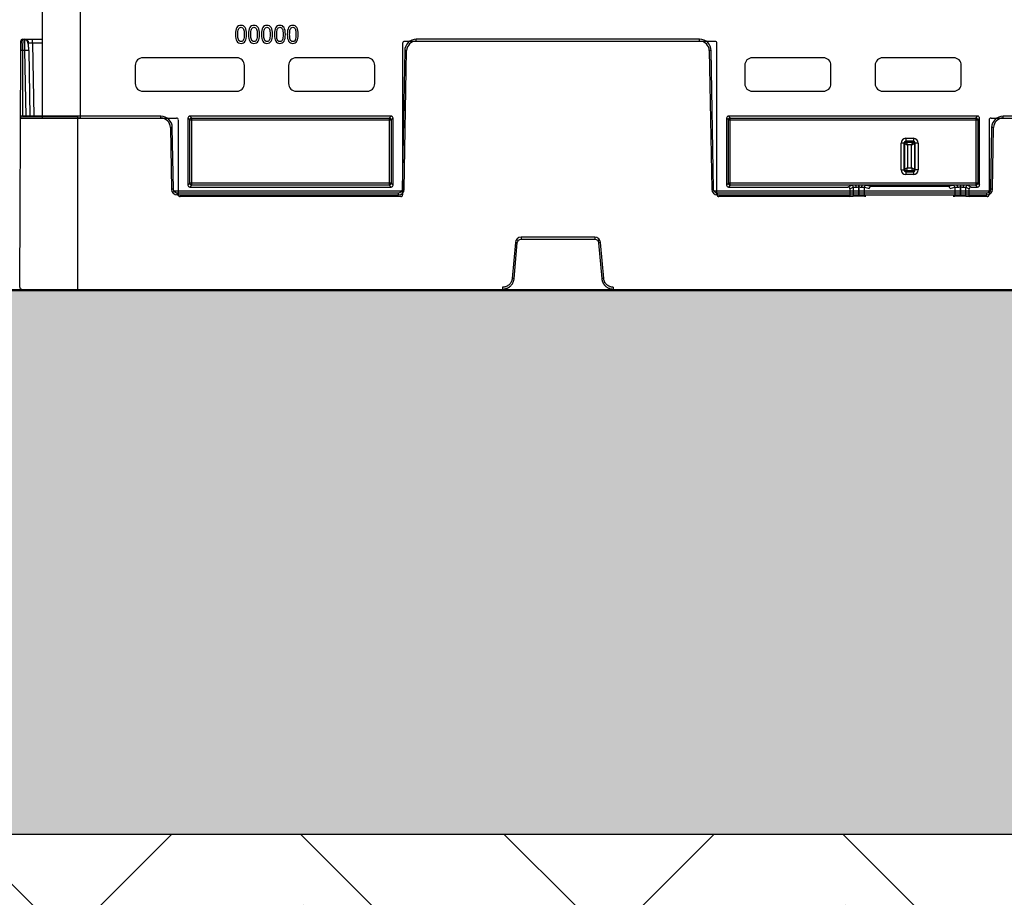
# Model space of a CAD drawing. Units: inches. Extents: x 7170 to 57908, y -7170 to 43748.
# Drawn here: x 17889 to 18399, y -408 to 46 of the extents above; entities that cross this region are included whole.
import ezdxf
from ezdxf import colors
from ezdxf.entities.mleader import LeaderData, LeaderLine
from ezdxf.math import Vec2, Vec3

# ---------------------------------------------------------------- set-up
doc = ezdxf.new("R2010")
doc.units = ezdxf.units.IN
doc.header["$LTSCALE"] = 0.25
doc.header["$MEASUREMENT"] = 0
doc.layers.add('300', color=7, linetype='Continuous')
doc.layers.add('Text', color=7, linetype='Continuous')
doc.layers.add('Dims', color=7, linetype='Continuous', lineweight=30)
doc.layers.add('Hatching', color=7, linetype='Continuous', lineweight=0)
doc.layers.add('Geotextile', color=7, linetype='Continuous', true_color=0x3e5d76)
doc.styles.add('Annotative', font='arial.ttf', dxfattribs={"height": 0.09375})
doc.styles.get("Standard").update_dxf_attribs({"font": 'arial.ttf'})
doc.dimstyles.new('FABS Annotative', dxfattribs={"dimscale": 128, "dimtxt": 0.09375, "dimasz": 0.09375, "dimexe": 0.09375, "dimexo": 0.09375, "dimgap": 0.09375, "dimtad": 0, "dimdec": 3, "dimzin": 3, "dimdsep": 46, "dimlunit": 5, "dimtxsty": 'Annotative', "dimcen": 0, "dimdle": 0.125, "dimclrd": 256, "dimclre": 256, "dimclrt": 256, "dimazin": 2, "dimtfac": 1, "dimtdec": 3, "dimtofl": 0, "dimtmove": 0, "dimatfit": 3, "dimfxl": 1, "dimfrac": 2, "dimtolj": 1, "dimtzin": 0, "dimlwd": -1, "dimlwe": -1, "dimarcsym": 2})

# ---------------------------------------------------------------- blocks, each defined once
blk = doc.blocks.new('*D197')
at = {"layer": 'Defpoints', "color": 0, "transparency": 16777216}
for p in [(7765.03, 6667.32), (56379.77, 6667.32), (56360.72, -7170.21)]:
    blk.add_point(p, dxfattribs=at)
at = {"layer": 'Dims', "transparency": 16777216}
for p, q in [((7766.53, 6667.32), (56381.27, 6667.32)), ((56379.77, 6665.82), (56379.77, -245.07)), ((56379.77, -7168.71), (56379.77, -257.81)), ((56362.22, -7170.21), (56381.27, -7170.21))]:
    blk.add_line(p, q, dxfattribs=at)
for points in [[(56379.52, 6665.82), (56380.02, 6665.82), (56379.77, 6667.32)], [(56379.52, -7168.71), (56380.02, -7168.71), (56379.77, -7170.21)]]:
    blk.add_solid(points, dxfattribs=at)
at = {"layer": 'Dims', "transparency": 16777216, "insert": (56379.77, -251.44), "char_height": 1.5, "attachment_point": 5, "rotation": 90, "style": 'Annotative'}
blk.add_mtext('\\A1;13837 1/2"', dxfattribs=at)

msp = doc.modelspace()

# ---------------------------------------------------------------- hatches: boundary and pattern name
at = {"layer": 'Hatching', "transparency": 33554559}
h = msp.add_hatch(dxfattribs=at)
h.set_pattern_fill('EARTH', color=25, scale=31.25, angle=45)
h.set_pattern_definition([(45, (-11.86, -5937.27), (0, 280.633), [198.4375, -198.4375]), (45, (-64.48, -5884.65), (0, 280.633), [198.4375, -198.4375]), (45, (-117.1, -5832.03), (0, 280.633), [198.4375, -198.4375]), (135, (-117.1, -5796.95), (-280.633, 0), [198.4375, -198.4375]), (135, (-64.48, -5744.33), (-280.633, 0), [198.4375, -198.4375]), (135, (-11.86, -5691.71), (-280.633, 0), [198.4375, -198.4375])])
h.paths.add_polyline_path([(14924.5853, -600.4486), (20863.0866, -600.4486), (21044.3185, -375.4486), (15151.593, -375.4486), (15151.593, 1349.2485), (14619.8088, 1349.2485), (14619.8088, 1106.7998), (14926.5596, 1106.7998)])
h = msp.add_hatch(dxfattribs=at)
h.set_pattern_fill('GRAVEL', color=256, scale=269.567035)
h.set_pattern_definition([(228.01279, (-8768.233, -3510.632), (-2156.536282, -2426.103318), [36.2665, -3590.387]), (184.96974, (-8792.494, -3537.588), (3234.8044236, 269.5670353), [62.2344, -6161.2039]), (132.51045, (-8854.495, -3542.98), (2695.670353, -2965.237388), [43.8823, -4344.3511]), (267.27369, (-8959.626, -3610.372), (269.5670353, 5391.340706), [56.6732, -5610.6491]), (292.833654, (-8962.322, -3666.98), (-1347.8351765, 3234.8044236), [55.5726, -5501.6942]), (357.27369, (-8940.756, -3718.198), (-5391.340706, 269.5670353), [56.6732, -5610.6491]), (37.69424, (-8884.147, -3720.894), (-3504.371459, -2695.670353), [74.9475, -7419.7918]), (72.25533, (-8824.843, -3675.068), (1886.969247, 5930.4747766), [70.7581, -7005.0556]), (121.429566, (-8803.277, -3607.676), (-2156.5362824, 3504.371459), [56.8652, -5629.6577]), (175.23636, (-8832.93, -3559.154), (2965.237388, -269.567035), [64.9204, -3181.0966]), (222.397438, (-8897.626, -3553.7625), (-3234.8044236, -2965.2373883), [83.9561, -8311.6615]), (138.814075, (-8692.755, -3613.067), (-1886.969247, 1617.402212), [28.6552, -2836.8816]), (171.469234, (-8714.32, -3594.198), (3504.371459, -539.1340706), [54.5164, -5397.1395]), (225, (-8768.23, -3586.11), (-3e-14, -269.567), [38.1224, -343.103]), (203.19859, (-8787.103, -3553.762), (1347.835177, 539.13407), [20.5297, -2032.4317]), (291.80141, (-8805.973, -3561.85), (-269.567035, 808.701106), [29.0332, -1422.6297]), (30.96376, (-8795.19, -3588.806), (808.701106, 539.13407), [47.155, -1524.6773]), (161.56505, (-8754.755, -3564.545), (539.13407, -269.56704), [34.0978, -818.348]), (16.38954, (-8962.322, -3561.85), (2695.670353, 808.701106), [47.7673, -4728.9728]), (70.346176, (-8916.495, -3548.371), (-1078.268141, -2965.237388), [40.0741, -3967.328]), (293.19859, (-8754.755, -3510.63), (-539.13407, 1347.835177), [41.059, -2011.9023]), (343.61046, (-8738.581, -3548.371), (-2695.670353, 808.701106), [47.7673, -4728.9728]), (339.44395, (-8962.322, -3728.98), (-1347.835177, 539.13407), [46.0636, -2257.1181]), (294.77514, (-8919.191, -3745.155), (-1347.835177, 2965.237388), [38.596, -3821.0165]), (66.80141, (-8752.06, -3780.2), (539.13407, 1347.835177), [41.059, -2011.9023]), (17.354025, (-8735.885, -3742.46), (-3504.371459, -1078.268141), [45.1878, -4473.5791]), (69.44395, (-8884.147, -3780.2), (-539.13407, -1347.835177), [23.0318, -2280.15]), (101.30993, (-8768.233, -3780.2), (-269.567035, 1078.26814), [13.7452, -1360.7824]), (165.96376, (-8770.93, -3766.72), (808.7011, -269.56704), [55.5726, -1055.8808]), (186.009006, (-8824.843, -3753.242), (2695.670353, 269.567035), [51.5008, -5098.5702]), (303.69007, (-8795.19, -3613.07), (-269.56704, 539.13407), [38.8775, -933.0603]), (353.157227, (-8773.625, -3645.415), (4582.6396, -539.1340706), [67.8754, -6719.6492]), (60.9454, (-8706.233, -3653.502), (-1078.268141, -1886.969247), [27.7535, -2747.609]), (90, (-8692.75, -3629.24), (-269.567, 269.567), [16.174, -253.393]), (120.25644, (-8830.234, -3745.155), (1078.268141, -1886.969247), [37.4493, -3707.4956]), (48.01279, (-8849.104, -3712.807), (2156.536282, 2426.103318), [72.533, -3554.1206]), (0, (-8800.58, -3658.9), (269.567, 269.567), [70.0874, -199.4796]), (325.304846, (-8730.494, -3658.894), (2695.670353, -1886.969247), [42.6223, -4219.6067]), (254.0546, (-8695.45, -3683.155), (-269.567035, -1078.26814), [39.2495, -1923.2281]), (207.645975, (-8706.233, -3720.894), (-5121.7736707, -2695.670353), [63.905, -6326.5966]), (175.42608, (-8762.842, -3750.546), (-3504.371459, 269.5670353), [67.6071, -6693.0997])])
h.paths.add_polyline_path([(21044.3185, -375.4486), (15151.593, -375.4486), (15151.593, 1349.2485), (21365.4971, 1349.2485), (21170.2107, 1106.7998), (15751.593, 1106.7998), (15751.593, -94.1338), (21271.601, -93.2767)])

# ---------------------------------------------------------------- linework, layer by layer
at = {"layer": '300'}
for p, q in [((17901.0444, 416.3742), (17901.0444, -3.7347)), ((17921.0044, -4.7247), (17921.0044, 417.3643)), ((17891.0482, 36.0528), (17891.0455, 35.8303)), ((17891.0482, 36.0528), (17901.0444, 36.0528)), ((17896.143, 34.0982), (17896.143, 36.0528)), ((18094.6889, 35.0625), (18094.6889, 36.0528)), ((18241.3196, 36.0528), (18094.6889, 36.0528)), ((18241.3196, 35.0625), (18241.3196, 36.0528)), ((17890.0322, 30.1759), (17890.0535, 35.0625)), ((17901.0444, 34.0982), (17896.143, 34.0982)), ((17896.143, 34.0982), (17896.8033, -3.7344)), ((18087.6185, 33.9537), (18087.6185, -44.3949)), ((18249.274, 34.9453), (18088.6101, 34.9453)), ((18094.6889, 35.0625), (18241.3196, 35.0625)), ((18250.2656, -44.3949), (18250.2656, 33.9537)), ((17889.498, -92.2567), (17890.0322, 30.1759)), ((17891.0268, 30.1889), (17890.8788, -3.7344)), ((17892.2331, 30.1889), (17891.0268, 30.1889)), ((17892.8252, -3.7344), (17892.2331, 30.1889)), ((17894.2221, 30.1889), (17894.8143, -3.7344)), ((18001.826, 26.5093), (17953.2424, 26.5093)), ((18069.265, 26.5093), (18032.5824, 26.5093)), ((18088.7217, 30.1889), (18087.4692, -41.567)), ((18088.4638, -41.58), (18089.7163, 30.1759)), ((18246.2923, 30.1759), (18247.5448, -41.58)), ((18248.5393, -41.567), (18247.2868, 30.1889)), ((18305.3016, 26.5093), (18268.6191, 26.5093)), ((18372.7407, 26.5093), (18336.0581, 26.5093)), ((17949.2754, 22.5423), (17949.2754, 13.1268)), ((18005.793, 13.1268), (18005.793, 22.5423)), ((18028.6154, 22.5423), (18028.6154, 13.1268)), ((18073.232, 13.1268), (18073.232, 22.5423)), ((18264.6521, 22.5423), (18264.6521, 13.1268)), ((18309.2686, 13.1268), (18309.2686, 22.5423)), ((18332.0911, 22.5423), (18332.0911, 13.1268)), ((18376.7077, 13.1268), (18376.7077, 22.5423)), ((17953.2424, 9.1598), (18001.826, 9.1598)), ((18032.5824, 9.1598), (18069.265, 9.1598)), ((18268.6191, 9.1598), (18305.3016, 9.1598)), ((18336.0581, 9.1598), (18372.7407, 9.1598)), ((17889.8799, -4.7247), (17970.5922, -4.7247)), ((17919.334, -4.7247), (17889.8799, -4.7247)), ((17962.5088, -3.7344), (17889.8842, -3.7344)), ((17890.8746, -3.7344), (17919.334, -3.7344)), ((17919.334, -3.7344), (17919.334, -93.2557)), ((17962.5088, -4.7247), (17962.5088, -3.7344)), ((17976.5473, -4.7293), (17976.5473, -39.4314)), ((17977.5089, -5.6909), (17976.5473, -4.7293)), ((18081.6634, -3.7379), (17977.5387, -3.7379)), ((17977.5387, -3.7379), (17978.5003, -4.6994)), ((17978.5003, -4.6994), (18080.7019, -4.6994)), ((17978.5003, -39.4613), (17978.5003, -4.6994)), ((18080.7019, -4.6994), (18081.6634, -3.7379)), ((18080.7019, -4.6994), (18080.7019, -39.4613)), ((18082.6548, -4.7293), (18081.6933, -5.6909)), ((18082.6548, -39.4314), (18082.6548, -4.7293)), ((18255.2292, -4.7293), (18255.2292, -39.4314)), ((18256.1908, -5.6909), (18255.2292, -4.7293)), ((18385.1391, -3.7379), (18256.2206, -3.7379)), ((18256.2206, -3.7379), (18257.1822, -4.6994)), ((18257.1822, -4.6994), (18384.1775, -4.6994)), ((18257.1822, -39.4613), (18257.1822, -4.6994)), ((18384.1775, -4.6994), (18385.1391, -3.7379)), ((18384.1775, -4.6994), (18384.1775, -39.4613)), ((18386.1305, -4.7293), (18385.1689, -5.6909)), ((18386.1305, -39.4314), (18386.1305, -4.7293)), ((18392.0856, -4.7247), (18580.5188, -4.7247)), ((18398.3668, -4.7247), (18398.3668, -3.7344)), ((18574.2376, -3.7344), (18398.3668, -3.7344)), ((17967.4814, -9.6113), (17968.0394, -41.58)), ((17969.034, -41.567), (17968.4759, -9.5983)), ((17971.5837, -44.3949), (17971.5837, -5.7164)), ((17977.5089, -38.4699), (17977.5089, -5.6909)), ((17977.5089, -5.6909), (18081.6933, -5.6909)), ((18081.6933, -5.6909), (18081.6933, -38.4699)), ((18256.1908, -38.4699), (18256.1908, -5.6909)), ((18256.1908, -5.6909), (18385.1689, -5.6909)), ((18385.1689, -5.6909), (18385.1689, -38.4699)), ((18391.0941, -5.7164), (18391.0941, -44.3949)), ((18392.3996, -9.5983), (18391.8416, -41.567)), ((18392.8361, -41.58), (18393.3942, -9.6113)), ((18347.953, -15.2018), (18347.953, -17.1325)), ((18347.953, -15.2018), (18351.92, -15.2018)), ((18351.92, -15.2018), (18351.92, -17.1325)), ((18347.4427, -17.6428), (18345.5121, -17.6428)), ((18345.5121, -31.5273), (18345.5121, -17.6428)), ((18346.9992, -17.6428), (18346.9992, -31.5273)), ((18347.4427, -31.5273), (18347.4427, -17.6428)), ((18351.92, -16.689), (18347.953, -16.689)), ((18347.953, -17.1325), (18351.92, -17.1325)), ((18348.9298, -18.6196), (18348.9298, -30.5505)), ((18350.9432, -18.6196), (18348.9298, -18.6196)), ((18350.9432, -30.5505), (18350.9432, -18.6196)), ((18352.4303, -17.6428), (18352.4303, -31.5273)), ((18354.3609, -17.6428), (18352.4303, -17.6428)), ((18352.8738, -31.5273), (18352.8738, -17.6428)), ((18354.3609, -17.6428), (18354.3609, -31.5273)), ((18348.9298, -30.5505), (18350.9432, -30.5505)), ((18345.5121, -31.5273), (18347.4427, -31.5273)), ((18351.92, -32.0376), (18347.953, -32.0376)), ((18347.953, -32.0376), (18347.953, -33.9682)), ((18347.953, -32.4811), (18351.92, -32.4811)), ((18351.92, -33.9682), (18347.953, -33.9682)), ((18351.92, -32.0376), (18351.92, -33.9682)), ((18354.3609, -31.5273), (18352.4303, -31.5273)), ((17976.5473, -39.4314), (17977.5089, -38.4699)), ((18081.6933, -38.4699), (17977.5089, -38.4699)), ((17978.5003, -39.4613), (17977.5387, -40.4229)), ((17977.5387, -40.4229), (18081.6634, -40.4229)), ((18080.7019, -39.4613), (17978.5003, -39.4613)), ((18081.6634, -40.4229), (18080.7019, -39.4613)), ((18081.6933, -38.4699), (18082.6548, -39.4314)), ((18255.2292, -39.4314), (18256.1908, -38.4699)), ((18385.1689, -38.4699), (18256.1908, -38.4699)), ((18257.1822, -39.4613), (18256.2206, -40.4229)), ((18256.2206, -40.4229), (18318.0487, -40.4229)), ((18321.7468, -39.4613), (18257.1822, -39.4613)), ((18319.8079, -39.5439), (18318.0487, -40.4229)), ((18319.0405, -41.4136), (18320.7983, -40.5353)), ((18320.7983, -40.5353), (18320.7983, -45.0938)), ((18323.6705, -45.07), (18323.6705, -39.4207)), ((18323.6723, -39.4207), (18323.6705, -39.4207)), ((18323.6705, -40.3714), (18323.6723, -40.3714)), ((18323.6723, -39.4207), (18323.6723, -40.3714)), ((18323.6723, -40.3714), (18323.6766, -45.07)), ((18374.277, -39.4613), (18325.596, -39.4613)), ((18326.5328, -40.5309), (18329.0091, -41.1477)), ((18326.537, -45.0925), (18326.5328, -40.5309)), ((18330.0421, -40.167), (18327.5191, -39.5386)), ((18369.8309, -40.167), (18330.0421, -40.167)), ((18372.3539, -39.5386), (18369.8309, -40.167)), ((18370.8639, -41.1477), (18373.3402, -40.5309)), ((18373.3402, -40.5309), (18373.336, -45.0925)), ((18376.1964, -45.07), (18376.2007, -40.3714)), ((18376.2007, -39.4207), (18376.2007, -40.3714)), ((18376.2007, -40.3714), (18376.2025, -40.3714)), ((18376.2025, -39.4207), (18376.2025, -45.07)), ((18384.1775, -39.4613), (18378.1262, -39.4613)), ((18379.0747, -40.5353), (18380.8325, -41.4136)), ((18379.0747, -45.0938), (18379.0747, -40.5353)), ((18381.8243, -40.4229), (18380.0651, -39.5439)), ((18381.8243, -40.4229), (18385.1391, -40.4229)), ((18385.1391, -40.4229), (18384.1775, -39.4613)), ((18385.1689, -38.4699), (18386.1305, -39.4314)), ((18087.1529, -42.5443), (17969.3503, -42.5443)), ((17971.023, -44.512), (17971.023, -43.5216)), ((18085.4802, -43.5216), (17971.023, -43.5216)), ((17971.023, -44.512), (18085.4802, -44.512)), ((18086.6267, -45.3865), (17972.5754, -45.3865)), ((18085.4802, -44.512), (18085.4802, -43.5216)), ((18391.5253, -42.5443), (18248.8557, -42.5443)), ((18250.5284, -44.512), (18250.5284, -43.5216)), ((18389.8526, -43.5216), (18250.5284, -43.5216)), ((18250.5284, -44.512), (18389.8526, -44.512)), ((18319.0405, -45.3865), (18251.2573, -45.3865)), ((18319.0405, -41.4136), (18319.0405, -45.3865)), ((18319.0405, -45.3865), (18320.7983, -45.0938)), ((18323.6705, -45.07), (18323.6766, -45.07)), ((18326.537, -45.0925), (18327.3789, -45.1624)), ((18372.4941, -45.1624), (18373.336, -45.0925)), ((18376.1964, -45.07), (18376.2025, -45.07)), ((18379.0747, -45.0938), (18380.8325, -45.3865)), ((18380.8325, -45.3865), (18380.8325, -41.4136)), ((18390.1024, -45.3865), (18380.8325, -45.3865)), ((18389.8526, -44.512), (18389.8526, -43.5216)), ((18145.9662, -69.1189), (18144.3391, -87.7167)), ((18145.33, -87.8077), (18146.9571, -69.21)), ((18187.0697, -66.395), (18148.9389, -66.395)), ((18148.9389, -66.395), (18148.9389, -67.394)), ((18148.9389, -67.394), (18187.0697, -67.394)), ((18187.0697, -66.395), (18187.0697, -67.394)), ((18189.0515, -69.21), (18190.6785, -87.8077)), ((18191.6694, -87.7167), (18190.0423, -69.1189)), ((18139.3846, -92.2567), (18139.3846, -93.2557)), ((18196.6239, -92.2567), (18196.6239, -93.2557)), ((21044.3185, -375.4486), (15151.593, -375.4486))]:
    msp.add_line(p, q, dxfattribs=at)
at = {"layer": '300', "flags": 128}
for points in [[(18321.7468, -39.4613), (18321.8417, -39.4841), (18321.933, -39.5431), (18322.0174, -39.6361), (18322.0917, -39.7595), (18322.1531, -39.9088), (18322.1994, -40.0784), (18322.2287, -40.262), (18322.2401, -40.4527)], [(18325.596, -39.4613), (18325.5011, -39.4841), (18325.4097, -39.5432), (18325.3253, -39.6362), (18325.2511, -39.7597), (18325.1896, -39.909), (18325.1434, -40.0787), (18325.1141, -40.2624), (18325.1028, -40.4532)], [(18374.277, -39.4613), (18374.3719, -39.4841), (18374.4633, -39.5432), (18374.5477, -39.6362), (18374.6219, -39.7597), (18374.6834, -39.909), (18374.7296, -40.0787), (18374.7589, -40.2624), (18374.7702, -40.4532)], [(18378.1262, -39.4613), (18378.0313, -39.4841), (18377.9399, -39.5431), (18377.8556, -39.6361), (18377.7813, -39.7595), (18377.7199, -39.9088), (18377.6736, -40.0784), (18377.6443, -40.262), (18377.6329, -40.4527)]]:
    msp.add_lwpolyline(points, dxfattribs=at)
at = {"layer": '300'}
for centre, radius, start, end in [((17891.0482, 35.0582), 0.9947, 90, 179.75), ((17892.1648, 34.0635), 1.9894, 1, 90), ((18094.6889, 30.0891), 4.9734, 90, 179), ((18241.3196, 30.0891), 4.9734, 1, 90), ((17890.7161, 15.93), 14.2623, 88.751403, 92.748426), ((17893.2276, 1.6863), 28.52, 88.001617, 91.998383), ((17953.2424, 22.5423), 3.967, 90, 180), ((18001.826, 22.5423), 3.967, 0, 90), ((18032.5824, 22.5423), 3.967, 90, 180), ((18069.265, 22.5423), 3.967, 0, 90), ((18088.4729, -26.8084), 56.9979, 88.750065, 89.749892), ((18247.5356, -26.8084), 56.9979, 90.250108, 91.249935), ((18268.6191, 22.5423), 3.967, 90, 180), ((18305.3016, 22.5423), 3.967, 0, 90), ((18336.0581, 22.5423), 3.967, 90, 180), ((18372.7407, 22.5423), 3.967, 0, 90), ((17953.2424, 13.1268), 3.967, 180, 270), ((18001.826, 13.1268), 3.967, 270, 0), ((18032.5824, 13.1268), 3.967, 180, 270), ((18069.265, 13.1268), 3.967, 270, 0), ((18268.6191, 13.1268), 3.967, 180, 270), ((18305.3016, 13.1268), 3.967, 270, 0), ((18336.0581, 13.1268), 3.967, 180, 270), ((18372.7407, 13.1268), 3.967, 270, 0), ((17890.8746, -4.7291), 0.9947, 90, 179.75), ((17962.5088, -9.6981), 4.9734, 1, 90), ((17978.5011, -5.6916), 0.9922, 90.04597, 179.95403), ((18080.7011, -5.6916), 0.9922, 0.04597, 89.95403), ((18257.183, -5.6916), 0.9922, 90.04597, 179.95403), ((18384.1767, -5.6916), 0.9922, 0.04597, 89.95403), ((18398.3668, -9.6981), 4.9734, 90, 179), ((17968.7247, -66.5956), 56.9979, 90.250108, 91.249935), ((18392.1508, -66.5956), 56.9979, 88.750065, 89.749892), ((18347.953, -17.6428), 2.4409, 90, 180), ((18351.92, -17.6428), 2.4409, 0, 90), ((18347.953, -17.6428), 0.9538, 90, 180), ((18351.92, -17.6428), 0.9538, 0, 90), ((18347.953, -31.5273), 2.4409, 180, 270), ((18347.953, -31.5273), 0.9538, 180, 270), ((18351.92, -31.5273), 0.9538, 270, 0), ((18351.92, -31.5273), 2.4409, 270, 0), ((17978.5011, -38.4691), 0.9922, 180.04597, 269.95403), ((18080.7011, -38.4691), 0.9922, 270.04597, 359.95403), ((18257.183, -38.4691), 0.9922, 180.04597, 269.95403), ((18319.8058, -40.5364), 0.9925, 0.062428, 89.878633), ((18327.5248, -40.5306), 0.9921, 90.33158, 180.015773), ((18372.3482, -40.5306), 0.9921, 359.984227, 89.66842), ((18380.0672, -40.5364), 0.9925, 90.121367, 179.937572), ((18384.1767, -38.4691), 0.9922, 270.04597, 359.95403), ((17969.2828, -98.5643), 56.9979, 90.250108, 91.249935), ((17971.023, -41.5279), 2.984, 181, 270), ((18085.4802, -41.5279), 2.984, 270, 359), ((18087.2204, -98.5643), 56.9979, 88.750065, 89.749892), ((18248.7881, -98.5643), 56.9979, 90.250108, 91.249935), ((18250.5284, -41.5279), 2.984, 181, 270), ((18389.8526, -41.5279), 2.984, 270, 359), ((18391.5928, -98.5643), 56.9979, 88.750065, 89.749892), ((18148.9389, -69.379), 2.984, 90, 175), ((18141.2252, -126.1641), 57.2419, 84.253039, 85.249057), ((18187.0697, -69.379), 2.984, 5, 90), ((18194.7834, -126.1641), 57.2419, 94.750943, 95.746961), ((18139.5981, -144.7619), 57.2419, 84.253039, 85.249057), ((18196.4105, -144.7619), 57.2419, 94.750943, 95.746961), ((17890.4926, -92.261), 0.9947, 179.75, 270)]:
    msp.add_arc(centre, radius, start, end, dxfattribs=at)
for centre, major_axis, ratio, start_param, end_param in [((18088.6104, 33.9534), (-0.7015, 0.7015), 0.99969546, 5.49793944, 7.06843118), ((18249.2737, 33.9534), (0.7015, 0.7015), 0.99969546, 5.49793944, 7.06843118), ((17970.5918, -5.7168), (-0.5503, -0.8256), 0.99950518, 2.15896879, 3.72930826), ((17977.5394, -4.73), (-0.7018, 0.7018), 0.999315, 5.49812976, 7.06824085), ((18081.6627, -4.73), (0.7018, 0.7018), 0.999315, 5.49812976, 7.06824085), ((18256.2213, -4.73), (-0.7018, 0.7018), 0.999315, 5.49812976, 7.06824085), ((18385.1384, -4.73), (0.7018, 0.7018), 0.999315, 5.49812976, 7.06824085), ((18392.086, -5.7168), (-0.5503, 0.8256), 0.99950518, 5.6954697, 7.26580918), ((17977.5394, -39.4308), (-0.7018, -0.7018), 0.999315, 5.49812976, 7.06824085), ((18081.6627, -39.4308), (0.7018, -0.7018), 0.999315, 5.49812976, 7.06824085), ((18256.2213, -39.4308), (-0.7018, -0.7018), 0.999315, 5.49812976, 7.06824085), ((18318.0474, -41.4149), (-0.8887, -0.444), 0.99828827, 2.67890401, 4.24833034), ((18323.6705, -39.5492), (3.8678, 0), 0.02618592, 2.09132794, 3.08923278), ((18323.6725, -39.5492), (3.8678, 0), 0.02618591, 0.10473979, 1.05028875), ((18330.0062, -41.1495), (0.8435, 0.5544), 0.9615658, 0.97120307, 2.54017512), ((18369.8668, -41.1495), (0.8435, -0.5544), 0.9615658, 0.60141753, 2.17038958), ((18376.2005, -39.5492), (3.8678, 0), 0.02618591, 2.09130391, 3.03685287), ((18376.2025, -39.5492), (3.8678, 0), 0.02618592, 0.05235988, 1.05026471), ((18381.8256, -41.4149), (-0.8887, 0.444), 0.99828827, 5.17644762, 6.74587395), ((18385.1384, -39.4308), (0.7018, -0.7018), 0.999315, 5.49812976, 7.06824085), ((17972.5756, -44.3947), (0.8872, 0.4436), 0.99980964, 2.67805165, 4.24869568), ((18086.6266, -44.3947), (-0.8872, 0.4436), 0.99980964, 2.03448963, 3.60513365), ((18251.2575, -44.3947), (-0.8872, -0.4436), 0.99980964, 5.81964431, 7.39028833), ((18323.6705, -45.0951), (2.8761, 0), 0.00872687, 1.57079633, 3.08923278), ((18323.6766, -45.0951), (2.8761, 0), 0.00872686, 0.10472376, 1.57080433), ((18376.1964, -45.0951), (2.8761, 0), 0.00872686, 1.57078832, 3.0368689), ((18376.2025, -45.0951), (2.8761, 0), 0.00872687, 0.05235988, 1.57079633), ((18390.1022, -44.3947), (-0.8872, 0.4436), 0.99980964, 2.03448963, 3.60513365)]:
    msp.add_ellipse(centre, major_axis=major_axis, ratio=ratio, start_param=start_param, end_param=end_param, dxfattribs=at)
for points, knots in [([(18004.0276, 43.2357), (18003.0535, 43.2357), (18002.3338, 42.8632), (18001.4032, 41.3731), (18001.1705, 40.1953), (18001.1705, 38.5847)], [0, 0, 0, 0, 0.5, 0.5, 1, 1, 1, 1]), ([(18002.3857, 38.5847), (18002.3857, 39.1682), (18002.4074, 39.6914), (18002.4942, 40.6173), (18002.5762, 41.0006), (18002.6967, 41.3044)], [0, 0, 0, 0, 0.5, 0.5, 1, 1, 1, 1]), ([(18006.8775, 38.592), (18006.8775, 40.1447), (18006.6472, 41.3068), (18005.7262, 42.8499), (18005.0065, 43.2357), (18004.0276, 43.2357)], [0, 0, 0, 0, 0.5, 0.5, 1, 1, 1, 1]), ([(18010.7255, 43.2357), (18009.7515, 43.2357), (18009.0318, 42.8632), (18008.1011, 41.3731), (18007.8684, 40.1953), (18007.8684, 38.5847)], [0, 0, 0, 0, 0.5, 0.5, 1, 1, 1, 1]), ([(18009.0836, 38.5847), (18009.0836, 39.1682), (18009.1053, 39.6914), (18009.1921, 40.6173), (18009.2741, 41.0006), (18009.3946, 41.3044)], [0, 0, 0, 0, 0.5, 0.5, 1, 1, 1, 1]), ([(18013.5754, 38.592), (18013.5754, 40.1447), (18013.3452, 41.3068), (18012.4241, 42.8499), (18011.7044, 43.2357), (18010.7255, 43.2357)], [0, 0, 0, 0, 0.5, 0.5, 1, 1, 1, 1]), ([(18017.4235, 43.2357), (18016.4494, 43.2357), (18015.7297, 42.8632), (18014.799, 41.3731), (18014.5664, 40.1953), (18014.5664, 38.5847)], [0, 0, 0, 0, 0.5, 0.5, 1, 1, 1, 1]), ([(18015.7815, 38.5847), (18015.7815, 39.1682), (18015.8032, 39.6914), (18015.89, 40.6173), (18015.972, 41.0006), (18016.0926, 41.3044)], [0, 0, 0, 0, 0.5, 0.5, 1, 1, 1, 1]), ([(18020.2734, 38.592), (18020.2734, 40.1447), (18020.0431, 41.3068), (18019.1221, 42.8499), (18018.4024, 43.2357), (18017.4235, 43.2357)], [0, 0, 0, 0, 0.5, 0.5, 1, 1, 1, 1]), ([(18024.1214, 43.2357), (18023.1473, 43.2357), (18022.4276, 42.8632), (18021.497, 41.3731), (18021.2643, 40.1953), (18021.2643, 38.5847)], [0, 0, 0, 0, 0.5, 0.5, 1, 1, 1, 1]), ([(18022.4795, 38.5847), (18022.4795, 39.1682), (18022.5012, 39.6914), (18022.588, 40.6173), (18022.6699, 41.0006), (18022.7905, 41.3044)], [0, 0, 0, 0, 0.5, 0.5, 1, 1, 1, 1]), ([(18026.9713, 38.592), (18026.9713, 40.1447), (18026.741, 41.3068), (18025.82, 42.8499), (18025.1003, 43.2357), (18024.1214, 43.2357)], [0, 0, 0, 0, 0.5, 0.5, 1, 1, 1, 1]), ([(18030.8193, 43.2357), (18029.8453, 43.2357), (18029.1256, 42.8632), (18028.1949, 41.3731), (18027.9622, 40.1953), (18027.9622, 38.5847)], [0, 0, 0, 0, 0.5, 0.5, 1, 1, 1, 1]), ([(18029.1774, 38.5847), (18029.1774, 39.1682), (18029.1991, 39.6914), (18029.2859, 40.6173), (18029.3679, 41.0006), (18029.4884, 41.3044)], [0, 0, 0, 0, 0.5, 0.5, 1, 1, 1, 1]), ([(18033.6692, 38.592), (18033.6692, 40.1447), (18033.439, 41.3068), (18032.5179, 42.8499), (18031.7982, 43.2357), (18030.8193, 43.2357)], [0, 0, 0, 0, 0.5, 0.5, 1, 1, 1, 1]), ([(17891.0477, 35.9377), (17891.0291, 35.9371), (17890.9904, 35.9358), (17890.9102, 35.9214), (17890.7544, 35.8626), (17890.467, 35.5907), (17890.2446, 34.8393), (17890.1305, 33.4751), (17890.0738, 31.7789), (17890.057, 30.7332), (17890.0482, 30.1789)], [0, 0, 0, 0, 0.0072709, 0.01511967, 0.03410264, 0.09074613, 0.28810729, 0.59303881, 0.78426874, 1, 1, 1, 1]), ([(17891.0455, 35.8303), (17891.0446, 35.7769), (17891.0419, 35.6167), (17891.0375, 34.4211), (17891.0322, 32.5084), (17891.0286, 30.9621), (17891.0268, 30.1889)], [0, 0, 0, 0, 0.14264412, 0.42842941, 0.71421471, 1, 1, 1, 1]), ([(17892.2331, 30.1889), (17892.2318, 30.2999), (17892.2292, 30.5206), (17892.2255, 30.8481), (17892.2219, 31.1694), (17892.2184, 31.4836), (17892.215, 31.7898), (17892.2117, 32.0874), (17892.2085, 32.3759), (17892.2055, 32.6545), (17892.2025, 32.9229), (17892.1997, 33.1807), (17892.1969, 33.4274), (17892.1943, 33.6629), (17892.1918, 33.8869), (17892.1894, 34.0992), (17892.1871, 34.2998), (17892.185, 34.4886), (17892.1829, 34.6657), (17892.1809, 34.831), (17892.1791, 34.9846), (17892.1774, 35.1268), (17892.1758, 35.2576), (17892.1743, 35.3772), (17892.1729, 35.486), (17892.1716, 35.5841), (17892.1704, 35.6718), (17892.1693, 35.7495), (17892.1684, 35.8175), (17892.1676, 35.876), (17892.1668, 35.9255), (17892.1662, 35.9664), (17892.1657, 35.9989), (17892.1653, 36.0236), (17892.1651, 36.0406), (17892.1649, 36.051), (17892.1649, 36.0522), (17892.1648, 36.0528)], [0, 0, 0, 0, 0.03593368, 0.07143431, 0.10650188, 0.14113639, 0.17533783, 0.2091062, 0.24244151, 0.27534375, 0.30781292, 0.33984901, 0.37145202, 0.40262196, 0.43335882, 0.4636626, 0.49353329, 0.52297091, 0.55197544, 0.58054689, 0.60868525, 0.63639053, 0.66366273, 0.69050184, 0.71690786, 0.7428808, 0.76842066, 0.79352744, 0.81820113, 0.84244174, 0.86624928, 0.88962374, 0.91256513, 0.93507345, 0.95714869, 0.97879088, 1, 1, 1, 1]), ([(17894.1893, 30.1946), (17894.1742, 30.8516), (17894.1449, 32.1213), (17893.9648, 33.8584), (17893.4677, 35.0731), (17892.7924, 35.739), (17892.372, 35.8725), (17892.1662, 35.9377)], [0, 0, 0, 0, 0.26637281, 0.51475253, 0.76036314, 0.88272321, 1, 1, 1, 1]), ([(17894.1893, 30.1946), (17894.174, 30.8677), (17894.1438, 32.195), (17893.9877, 33.9884), (17893.5997, 35.182), (17893.0596, 35.835), (17892.7024, 35.9585), (17892.5241, 36.0201)], [0, 0, 0, 0, 0.24998597, 0.49302188, 0.74260379, 0.87148624, 1, 1, 1, 1]), ([(18001.1705, 38.5847), (18001.1705, 37.0176), (18001.4008, 35.8518), (18002.3218, 34.3232), (18003.0439, 33.941), (18004.0276, 33.941)], [0, 0, 0, 0, 0.5, 0.5, 1, 1, 1, 1]), ([(18002.6895, 35.894), (18002.5641, 36.2219), (18002.4821, 36.5956), (18002.405, 37.4347), (18002.3857, 37.9579), (18002.3857, 38.5847)], [0, 0, 0, 0, 0.5, 0.5, 1, 1, 1, 1]), ([(18004.0276, 34.932), (18003.6804, 34.932), (18003.3995, 35.0152), (18002.9704, 35.3479), (18002.8052, 35.5854), (18002.6895, 35.894)], [0, 0, 0, 0, 0.5, 0.5, 1, 1, 1, 1]), ([(18004.0276, 33.941), (18004.9969, 33.941), (18005.7141, 34.316), (18006.6448, 35.8156), (18006.8775, 36.991), (18006.8775, 38.592)], [0, 0, 0, 0, 0.5, 0.5, 1, 1, 1, 1]), ([(18007.8684, 38.5847), (18007.8684, 37.0176), (18008.0987, 35.8518), (18009.0197, 34.3232), (18009.7418, 33.941), (18010.7255, 33.941)], [0, 0, 0, 0, 0.5, 0.5, 1, 1, 1, 1]), ([(18009.3874, 35.894), (18009.262, 36.2219), (18009.1801, 36.5956), (18009.1029, 37.4347), (18009.0836, 37.9579), (18009.0836, 38.5847)], [0, 0, 0, 0, 0.5, 0.5, 1, 1, 1, 1]), ([(18010.7255, 34.932), (18010.3783, 34.932), (18010.0975, 35.0152), (18009.6683, 35.3479), (18009.5031, 35.5854), (18009.3874, 35.894)], [0, 0, 0, 0, 0.5, 0.5, 1, 1, 1, 1]), ([(18010.7255, 33.941), (18011.6948, 33.941), (18012.4121, 34.316), (18013.3428, 35.8156), (18013.5754, 36.991), (18013.5754, 38.592)], [0, 0, 0, 0, 0.5, 0.5, 1, 1, 1, 1]), ([(18014.5664, 38.5847), (18014.5664, 37.0176), (18014.7966, 35.8518), (18015.7176, 34.3232), (18016.4398, 33.941), (18017.4235, 33.941)], [0, 0, 0, 0, 0.5, 0.5, 1, 1, 1, 1]), ([(18016.0853, 35.894), (18015.96, 36.2219), (18015.878, 36.5956), (18015.8008, 37.4347), (18015.7815, 37.9579), (18015.7815, 38.5847)], [0, 0, 0, 0, 0.5, 0.5, 1, 1, 1, 1]), ([(18017.4235, 34.932), (18017.0763, 34.932), (18016.7954, 35.0152), (18016.3662, 35.3479), (18016.2011, 35.5854), (18016.0853, 35.894)], [0, 0, 0, 0, 0.5, 0.5, 1, 1, 1, 1]), ([(18017.4235, 33.941), (18018.3927, 33.941), (18019.11, 34.316), (18020.0407, 35.8156), (18020.2734, 36.991), (18020.2734, 38.592)], [0, 0, 0, 0, 0.5, 0.5, 1, 1, 1, 1]), ([(18021.2643, 38.5847), (18021.2643, 37.0176), (18021.4946, 35.8518), (18022.4156, 34.3232), (18023.1377, 33.941), (18024.1214, 33.941)], [0, 0, 0, 0, 0.5, 0.5, 1, 1, 1, 1]), ([(18022.7833, 35.894), (18022.6579, 36.2219), (18022.5759, 36.5956), (18022.4988, 37.4347), (18022.4795, 37.9579), (18022.4795, 38.5847)], [0, 0, 0, 0, 0.5, 0.5, 1, 1, 1, 1]), ([(18024.1214, 34.932), (18023.7742, 34.932), (18023.4933, 35.0152), (18023.0642, 35.3479), (18022.899, 35.5854), (18022.7833, 35.894)], [0, 0, 0, 0, 0.5, 0.5, 1, 1, 1, 1]), ([(18024.1214, 33.941), (18025.0907, 33.941), (18025.8079, 34.316), (18026.7386, 35.8156), (18026.9713, 36.991), (18026.9713, 38.592)], [0, 0, 0, 0, 0.5, 0.5, 1, 1, 1, 1]), ([(18027.9622, 38.5847), (18027.9622, 37.0176), (18028.1925, 35.8518), (18029.1135, 34.3232), (18029.8356, 33.941), (18030.8193, 33.941)], [0, 0, 0, 0, 0.5, 0.5, 1, 1, 1, 1]), ([(18029.4812, 35.894), (18029.3558, 36.2219), (18029.2738, 36.5956), (18029.1967, 37.4347), (18029.1774, 37.9579), (18029.1774, 38.5847)], [0, 0, 0, 0, 0.5, 0.5, 1, 1, 1, 1]), ([(18030.8193, 34.932), (18030.4721, 34.932), (18030.1913, 35.0152), (18029.7621, 35.3479), (18029.5969, 35.5854), (18029.4812, 35.894)], [0, 0, 0, 0, 0.5, 0.5, 1, 1, 1, 1]), ([(18030.8193, 33.941), (18031.7886, 33.941), (18032.5059, 34.316), (18033.4365, 35.8156), (18033.6692, 36.991), (18033.6692, 38.592)], [0, 0, 0, 0, 0.5, 0.5, 1, 1, 1, 1]), ([(18094.6889, 36.0528), (18093.1397, 36.0528), (18091.6079, 35.4245), (18089.4038, 33.2585), (18088.7488, 31.7379), (18088.7217, 30.1889)], [0, 0, 0, 0, 0.5, 0.5, 1, 1, 1, 1]), ([(18247.2868, 30.1889), (18247.2598, 31.7379), (18246.6048, 33.2585), (18244.4007, 35.4245), (18242.8689, 36.0528), (18241.3196, 36.0528)], [0, 0, 0, 0, 0.5, 0.5, 1, 1, 1, 1]), ([(17896.143, 34.0982), (17896.0778, 34.0993), (17895.9476, 34.1015), (17895.7542, 34.1041), (17895.5645, 34.1063), (17895.3803, 34.1081), (17895.2036, 34.1094), (17895.0359, 34.1104), (17894.8788, 34.111), (17894.734, 34.1112), (17894.6027, 34.111), (17894.4862, 34.1104), (17894.3857, 34.1094), (17894.3022, 34.1081), (17894.2363, 34.1063), (17894.1891, 34.1041), (17894.1594, 34.1015), (17894.1557, 34.0993), (17894.1539, 34.0982)], [0, 0, 0, 0, 0.062520827, 0.125033325, 0.187538682, 0.250038088, 0.312532732, 0.375023806, 0.437512498, 0.5, 0.562487502, 0.624976194, 0.687467268, 0.749961912, 0.812461318, 0.874966675, 0.937479173, 1, 1, 1, 1]), ([(17901.0444, -3.7347), (17901.0461, -3.783), (17901.0494, -3.8793), (17901.0742, -4.0211), (17901.1197, -4.1791), (17901.1943, -4.3455), (17901.3004, -4.4933), (17901.4192, -4.6027), (17901.5404, -4.6731), (17901.6654, -4.7169), (17901.7489, -4.7221), (17901.7904, -4.7247)], [0, 0, 0, 0, 0.09325966, 0.18587972, 0.27985945, 0.41982664, 0.55776837, 0.67246423, 0.78898737, 0.89495024, 1, 1, 1, 1]), ([(17921.0044, -3.7344), (17917.523, -3.7344), (17914.0417, -3.7344), (17907.5057, -3.7344), (17904.4484, -3.7344), (17901.7904, -3.7344)], [0, 0, 0, 0, 0.5, 0.5, 1, 1, 1, 1]), ([(17921.0044, -4.7247), (17917.523, -4.7247), (17914.0417, -4.7247), (17907.5057, -4.7247), (17904.4484, -4.7247), (17901.7904, -4.7247)], [0, 0, 0, 0, 0.5, 0.5, 1, 1, 1, 1]), ([(17968.4759, -9.5983), (17968.4489, -8.0493), (17967.7939, -6.5287), (17965.5898, -4.3628), (17964.058, -3.7344), (17962.5088, -3.7344)], [0, 0, 0, 0, 0.5, 0.5, 1, 1, 1, 1]), ([(18398.3668, -3.7344), (18396.8176, -3.7344), (18395.2858, -4.3628), (18393.0817, -6.5287), (18392.4267, -8.0493), (18392.3996, -9.5983)], [0, 0, 0, 0, 0.5, 0.5, 1, 1, 1, 1]), ([(18347.4427, -17.6428), (18347.4527, -17.8056), (18347.6174, -17.9684), (18348.1666, -18.294), (18348.5469, -18.4568), (18348.9298, -18.6196)], [0, 0, 0, 0, 0.5, 0.5, 1, 1, 1, 1]), ([(18348.9298, -18.6196), (18348.767, -18.2366), (18348.6042, -17.8564), (18348.2786, -17.3072), (18348.1158, -17.1425), (18347.953, -17.1325)], [0, 0, 0, 0, 0.5, 0.5, 1, 1, 1, 1]), ([(18351.92, -17.1325), (18351.7572, -17.1425), (18351.5944, -17.3072), (18351.2688, -17.8564), (18351.106, -18.2366), (18350.9432, -18.6196)], [0, 0, 0, 0, 0.5, 0.5, 1, 1, 1, 1]), ([(18350.9432, -18.6196), (18351.3261, -18.4568), (18351.7064, -18.294), (18352.2556, -17.9684), (18352.4203, -17.8056), (18352.4303, -17.6428)], [0, 0, 0, 0, 0.5, 0.5, 1, 1, 1, 1]), ([(18348.9298, -30.5505), (18348.5469, -30.7133), (18348.1666, -30.8761), (18347.6174, -31.2017), (18347.4527, -31.3645), (18347.4427, -31.5273)], [0, 0, 0, 0, 0.5, 0.5, 1, 1, 1, 1]), ([(18347.953, -32.0376), (18348.1158, -32.0275), (18348.2786, -31.8629), (18348.6042, -31.3136), (18348.767, -30.9334), (18348.9298, -30.5505)], [0, 0, 0, 0, 0.5, 0.5, 1, 1, 1, 1]), ([(18350.9432, -30.5505), (18351.106, -30.9334), (18351.2688, -31.3136), (18351.5944, -31.8629), (18351.7572, -32.0275), (18351.92, -32.0376)], [0, 0, 0, 0, 0.5, 0.5, 1, 1, 1, 1]), ([(18352.4303, -31.5273), (18352.4203, -31.3645), (18352.2556, -31.2017), (18351.7064, -30.8761), (18351.3261, -30.7133), (18350.9432, -30.5505)], [0, 0, 0, 0, 0.5, 0.5, 1, 1, 1, 1]), ([(18322.2401, -40.4527), (18322.4573, -40.4483), (18322.6899, -40.4244), (18323.1717, -40.3869), (18323.4223, -40.3714), (18323.6705, -40.3714)], [0, 0, 0, 0, 0.5, 0.5, 1, 1, 1, 1]), ([(18323.6723, -40.3714), (18323.9228, -40.3715), (18324.1726, -40.3861), (18324.6543, -40.4256), (18324.8874, -40.4487), (18325.1028, -40.4532)], [0, 0, 0, 0, 0.5, 0.5, 1, 1, 1, 1]), ([(18374.7702, -40.4532), (18374.9875, -40.4487), (18375.22, -40.4247), (18375.7019, -40.387), (18375.9525, -40.3715), (18376.2007, -40.3714)], [0, 0, 0, 0, 0.5, 0.5, 1, 1, 1, 1]), ([(18378.1262, -39.4613), (18378.0245, -39.46), (18377.8182, -39.4573), (18377.5001, -39.4483), (18377.1247, -39.4369), (18376.6911, -39.4241), (18376.3664, -39.4218), (18376.2025, -39.4207)], [0, 0, 0, 0, 0.1622713, 0.32907177, 0.4997792, 0.74759886, 1, 1, 1, 1]), ([(18376.2025, -40.3714), (18376.453, -40.3714), (18376.7028, -40.3859), (18377.1844, -40.4253), (18377.4176, -40.4484), (18377.6329, -40.4527)], [0, 0, 0, 0, 0.5, 0.5, 1, 1, 1, 1]), ([(18144.3391, -87.7167), (18144.3287, -87.8157), (18144.3067, -88.0254), (18144.2456, -88.3539), (18144.1541, -88.7115), (18144.0231, -89.0942), (18143.7695, -89.6712), (18143.3597, -90.3191), (18142.7591, -90.9658), (18142.0625, -91.5077), (18141.3002, -91.9019), (18140.5423, -92.1346), (18139.9346, -92.2401), (18139.5571, -92.2515), (18139.3846, -92.2567)], [0, 0, 0, 0, 0.04049135, 0.08578912, 0.13584297, 0.19063789, 0.25019342, 0.39213391, 0.50005493, 0.60796321, 0.74991556, 0.84642934, 0.92981449, 1, 1, 1, 1]), ([(18139.3846, -93.2557), (18139.5015, -93.2536), (18139.7342, -93.2496), (18140.0805, -93.2171), (18140.4216, -93.1658), (18140.757, -93.0947), (18141.0858, -93.0047), (18141.4075, -92.8963), (18141.7215, -92.7702), (18142.027, -92.6269), (18142.3234, -92.4672), (18142.61, -92.2915), (18142.8863, -92.1005), (18143.1514, -91.8948), (18143.4772, -91.6122), (18143.848, -91.2362), (18144.2391, -90.7491), (18144.579, -90.223), (18144.864, -89.6617), (18145.088, -89.0689), (18145.253, -88.4489), (18145.3042, -88.0225), (18145.33, -87.8077)], [0, 0, 0, 0, 0.03967192, 0.07898023, 0.11798542, 0.15674069, 0.19529233, 0.23368018, 0.27193817, 0.31009495, 0.34817457, 0.38619719, 0.42417983, 0.46213715, 0.50008222, 0.57053946, 0.64107813, 0.71179713, 0.78283006, 0.85436152, 0.92664198, 1, 1, 1, 1]), ([(18190.6785, -87.8077), (18190.6908, -87.924), (18190.7151, -88.1554), (18190.7777, -88.4976), (18190.8584, -88.833), (18190.9585, -89.1608), (18191.0769, -89.4806), (18191.2129, -89.7916), (18191.3659, -90.0934), (18191.5352, -90.3853), (18191.7202, -90.6666), (18191.9202, -90.9368), (18192.1346, -91.1954), (18192.3626, -91.4416), (18192.6725, -91.7416), (18193.0794, -92.0781), (18193.5987, -92.4253), (18194.1524, -92.7181), (18194.7364, -92.953), (18195.3465, -93.1245), (18195.9785, -93.2349), (18196.4077, -93.2487), (18196.6239, -93.2557)], [0, 0, 0, 0, 0.03967218, 0.07898075, 0.11798617, 0.15674167, 0.19529353, 0.23368157, 0.27193972, 0.31009665, 0.34817639, 0.3861991, 0.42418181, 0.46213917, 0.50008425, 0.57054143, 0.64107996, 0.71179873, 0.78283136, 0.85436244, 0.92664246, 1, 1, 1, 1]), ([(18196.6239, -92.2567), (18196.5244, -92.2549), (18196.3135, -92.2513), (18195.9808, -92.2191), (18195.6165, -92.1591), (18195.224, -92.0619), (18194.6272, -91.8596), (18193.946, -91.5077), (18193.2494, -90.9658), (18192.6489, -90.319), (18192.1897, -89.5939), (18191.8919, -88.859), (18191.7338, -88.2629), (18191.6896, -87.888), (18191.6694, -87.7167)], [0, 0, 0, 0, 0.040515288, 0.085824316, 0.135877263, 0.190659629, 0.250191342, 0.392139831, 0.500051968, 0.608001696, 0.749913544, 0.846485916, 0.929872832, 1, 1, 1, 1])]:
    msp.add_open_spline(points, degree=3, knots=knots, dxfattribs=at)
for points in [[(18002.6967, 41.3044), (18002.9475, 41.9313), (18003.3622, 42.2447), (18004.0276, 42.2447)], [(18004.0276, 42.2447), (18004.6931, 42.2447), (18005.0957, 41.9265), (18005.3368, 41.3189)], [(18005.3368, 41.3189), (18005.5779, 40.7113), (18005.6623, 39.8168), (18005.6623, 38.592)], [(18009.3946, 41.3044), (18009.6454, 41.9313), (18010.0601, 42.2447), (18010.7255, 42.2447)], [(18010.7255, 42.2447), (18011.391, 42.2447), (18011.7936, 41.9265), (18012.0347, 41.3189)], [(18012.0347, 41.3189), (18012.2759, 40.7113), (18012.3602, 39.8168), (18012.3602, 38.592)], [(18016.0926, 41.3044), (18016.3433, 41.9313), (18016.758, 42.2447), (18017.4235, 42.2447)], [(18017.4235, 42.2447), (18018.0889, 42.2447), (18018.4916, 41.9265), (18018.7327, 41.3189)], [(18018.7327, 41.3189), (18018.9738, 40.7113), (18019.0582, 39.8168), (18019.0582, 38.592)], [(18022.7905, 41.3044), (18023.0413, 41.9313), (18023.456, 42.2447), (18024.1214, 42.2447)], [(18024.1214, 42.2447), (18024.7869, 42.2447), (18025.1895, 41.9265), (18025.4306, 41.3189)], [(18025.4306, 41.3189), (18025.6717, 40.7113), (18025.7561, 39.8168), (18025.7561, 38.592)], [(18029.4884, 41.3044), (18029.7392, 41.9313), (18030.1539, 42.2447), (18030.8193, 42.2447)], [(18030.8193, 42.2447), (18031.4848, 42.2447), (18031.8874, 41.9265), (18032.1285, 41.3189)], [(18032.1285, 41.3189), (18032.3697, 40.7113), (18032.454, 39.8168), (18032.454, 38.592)], [(18005.3441, 35.8723), (18005.1029, 35.2454), (18004.6834, 34.932), (18004.0276, 34.932)], [(18005.6623, 38.592), (18005.6623, 37.3672), (18005.5755, 36.4606), (18005.3441, 35.8723)], [(18012.042, 35.8723), (18011.8009, 35.2454), (18011.3814, 34.932), (18010.7255, 34.932)], [(18012.3602, 38.592), (18012.3602, 37.3672), (18012.2734, 36.4606), (18012.042, 35.8723)], [(18018.7399, 35.8723), (18018.4988, 35.2454), (18018.0793, 34.932), (18017.4235, 34.932)], [(18019.0582, 38.592), (18019.0582, 37.3672), (18018.9714, 36.4606), (18018.7399, 35.8723)], [(18025.4378, 35.8723), (18025.1967, 35.2454), (18024.7772, 34.932), (18024.1214, 34.932)], [(18025.7561, 38.592), (18025.7561, 37.3672), (18025.6693, 36.4606), (18025.4378, 35.8723)], [(18032.1358, 35.8723), (18031.8947, 35.2454), (18031.4751, 34.932), (18030.8193, 34.932)], [(18032.454, 38.592), (18032.454, 37.3672), (18032.3672, 36.4606), (18032.1358, 35.8723)], [(18347.4427, -17.6428), (18347.4427, -17.5613), (18347.4626, -17.4798), (18347.5002, -17.4075)], [(18347.5002, -17.4075), (18347.5858, -17.2427), (18347.7673, -17.1325), (18347.953, -17.1325)], [(18351.92, -17.1325), (18352.0015, -17.1325), (18352.0829, -17.1524), (18352.1553, -17.19)], [(18352.1553, -17.19), (18352.32, -17.2756), (18352.4303, -17.4571), (18352.4303, -17.6428)], [(18347.7177, -31.9801), (18347.553, -31.8945), (18347.4427, -31.713), (18347.4427, -31.5273)], [(18347.953, -32.0376), (18347.8715, -32.0376), (18347.7901, -32.0177), (18347.7177, -31.9801)], [(18352.3728, -31.7625), (18352.2872, -31.9273), (18352.1057, -32.0376), (18351.92, -32.0376)], [(18352.4303, -31.5273), (18352.4303, -31.6088), (18352.4104, -31.6902), (18352.3728, -31.7625)], [(18320.7983, -40.5353), (18320.849, -40.5012), (18321.4001, -40.4697), (18322.2401, -40.4527)], [(18323.6705, -39.4207), (18322.9986, -39.4207), (18322.3348, -39.4569), (18321.7468, -39.4613)], [(18325.596, -39.4613), (18325.0136, -39.4569), (18324.3505, -39.4207), (18323.6723, -39.4207)], [(18325.1028, -40.4532), (18325.8974, -40.4694), (18326.437, -40.4988), (18326.5328, -40.5309)], [(18373.3402, -40.5309), (18373.436, -40.4988), (18373.9756, -40.4694), (18374.7702, -40.4532)], [(18376.2007, -39.4207), (18375.5288, -39.4207), (18374.865, -39.4569), (18374.277, -39.4613)], [(18377.6329, -40.4527), (18378.4729, -40.4697), (18379.024, -40.5012), (18379.0747, -40.5353)], [(17971.023, -43.5216), (17969.9526, -43.5216), (17969.0526, -42.6373), (17969.034, -41.567)], [(18087.4692, -41.567), (18087.4506, -42.6373), (18086.5506, -43.5216), (18085.4802, -43.5216)], [(18250.5284, -43.5216), (18249.4579, -43.5216), (18248.558, -42.6373), (18248.5393, -41.567)], [(18391.8416, -41.567), (18391.8229, -42.6373), (18390.923, -43.5216), (18389.8526, -43.5216)], [(18146.9571, -69.21), (18147.0458, -68.1958), (18147.9208, -67.394), (18148.9389, -67.394)], [(18187.0697, -67.394), (18188.0877, -67.394), (18188.9627, -68.1958), (18189.0515, -69.21)]]:
    msp.add_open_spline(points, degree=3, dxfattribs=at)
at = {"layer": 'Geotextile', "lineweight": 50}
msp.add_line((15751.593, -94.1338), (21271.601, -93.2767), dxfattribs=at)

# ---------------------------------------------------------------- dimensions: what is measured, and where the dimension line sits
at = {"layer": 'Dims'}
dim = msp.add_linear_dim(base=(56379.7686788258, 6667.3235812878), p1=(56360.7153253097, -7170.2129154399), p2=(7765.0251480094, 6667.3235812878), angle=90, dimstyle='FABS Annotative', override={"dimpost": '"'}, dxfattribs=at)
dim.commit()
dim.dimension.update_dxf_attribs({"geometry": '*D197', "text_midpoint": (56379.7686788258, -251.444667076)})

# ---------------------------------------------------------------- leaders
at = {"layer": 'Text'}
ml = msp.add_multileader_mtext('Standard', dxfattribs=at)
ml.set_content('30 mil Impermeable Geomembrane (inner) around entire tank by Others', color=256)
ml.set_leader_properties()
ml.build(insert=Vec2(0, 0))
ml.multileader.update_dxf_attribs({"text_right_attachment_type": 6, "dogleg_length": 0.36, "arrow_head_size": 161.25})
ctx = ml.context
ctx.base_point, ctx.char_height, ctx.arrow_head_size, ctx.landing_gap_size, ctx.plane_origin = Vec3(17938.6398, -799.4683), 110.859375, 161.25, 0.1512, Vec3(17263.5922, -2165.0793)
ctx.right_attachment = 6
notes = []
notes.append((ctx, [(0, (1, 1, 0), (17600.7335, -799.4683), (1, 0), 337.9063, [(0, [(17322.3964, 429.491)], 0, [])])]))
ctx.mtext.insert, ctx.mtext.width, ctx.mtext.defined_height, ctx.mtext.flow_direction = Vec3(17938.791, -727.7424), 2809.090575, 521.7867, 5
ml = msp.add_multileader_mtext('Standard', dxfattribs=at)
ml.set_content('6 oz Non-Woven Geotextile (outer) around entire tank by Others', color=256)
ml.set_leader_properties()
ml.build(insert=Vec2(0, 0))
ml.multileader.update_dxf_attribs({"text_right_attachment_type": 6, "dogleg_length": 0.36, "arrow_head_size": 161.25})
ctx = ml.context
ctx.base_point, ctx.char_height, ctx.arrow_head_size, ctx.landing_gap_size, ctx.plane_origin = Vec3(16705.9761, -1232.9415), 110.859375, 161.25, 0.1512, Vec3(16002.6314, -2327.96)
ctx.right_attachment = 6
notes.append((ctx, [(0, (1, 1, 0), (16368.0698, -1232.9415), (1, 0), 337.9063, [(0, [(16048.0237, 378.2026)], 0, [])])]))
ctx.mtext.insert, ctx.mtext.width, ctx.mtext.defined_height, ctx.mtext.flow_direction = Vec3(16706.1272, -1161.2156), 2425.751046, 488.4725, 5
for ctx, leaders in notes:
    for number, flags, end, landing, length, lines in leaders:
        leader = LeaderData()
        leader.index, (leader.has_last_leader_line, leader.has_dogleg_vector, leader.attachment_direction) = number, flags
        leader.last_leader_point, leader.dogleg_vector, leader.dogleg_length = Vec3(end), Vec3(landing), length
        for number, points, colour, breaks in lines:
            line = LeaderLine()
            line.index, line.vertices, line.color, line.breaks = number, Vec3.list(points), colors.encode_raw_color(colour), breaks
            leader.lines.append(line)
        ctx.leaders.append(leader)

doc.saveas('drawing.dxf')
